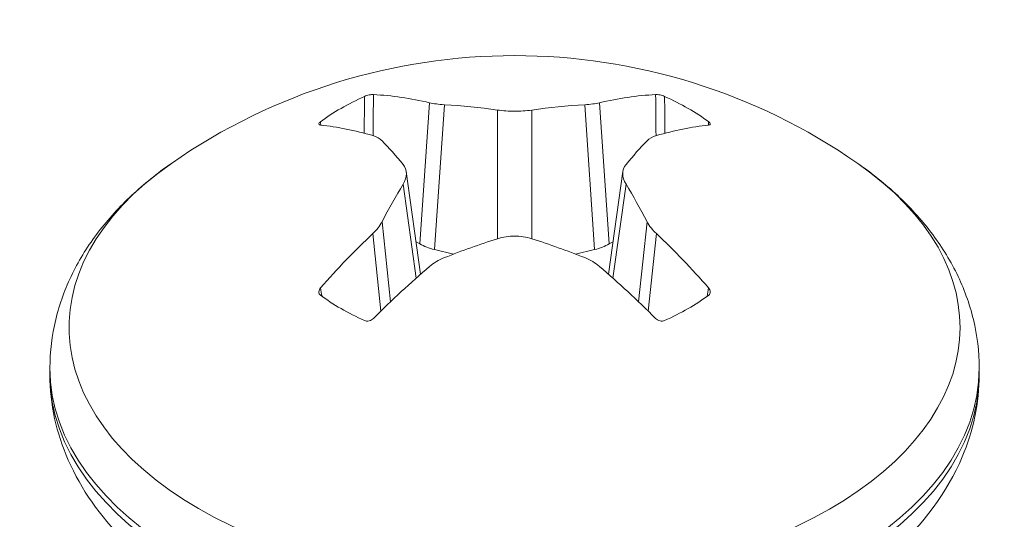
# Model space of a CAD drawing. Extents: x 3 to 247, y 3 to 12.
# Drawn here: x 46 to 47, y 9 to 9 of the extents above; entities that cross this region are included whole.
import ezdxf

# ---------------------------------------------------------------- set-up
doc = ezdxf.new("R2010")
doc.units = 0
doc.header["$MEASUREMENT"] = 0
doc.layers.get('0').update_dxf_attribs({"linetype": 'CONTINUOUS'})
doc.layers.add('DETAIL', color=1, linetype='CONTINUOUS')

# ---------------------------------------------------------------- blocks, each defined once
blk = doc.blocks.new('WEB00128')
at = {"linetype": 'Continuous', "lineweight": 0, "extrusion": (-5.551115123125784e-17, 0.8164970772681235, 0.5773495672576644)}
for p, q in [((19.62069627746903, 13.38994145111458), (19.6258246220313, 13.4647034295847)), ((19.63367199434906, 13.46365922614645), (19.6284111240629, 13.38696526256984)), ((19.66171073030027, 13.39268630818362), (19.66171074632929, 13.46084363999748)), ((19.67991133258786, 13.46084362083418), (19.67991131655885, 13.39268628902032)), ((19.71321096666796, 13.38696517328454), (19.70795012509885, 13.4636591479394)), ((19.71579751549487, 13.46470333485272), (19.72092583206351, 13.38994134558341)), ((19.62104497717575, 13.37385315460497), (19.61346927834116, 13.42822480663149)), ((19.72057686102973, 13.37385281746973), (19.72815258553162, 13.42822463776051)), ((19.61871203213406, 13.37179389323511), (19.61178486265091, 13.42151097635703)), ((19.72983696778637, 13.42151085206059), (19.72290976910778, 13.3717935739868)), ((19.60067239317946, 13.40172262174326), (19.60511789781611, 13.35927117404113)), ((19.73650380151597, 13.35927086377801), (19.74094933499091, 13.40172247404641)), ((19.60001364541032, 13.35433320857076), (19.59571581511887, 13.39537446997139)), ((19.74590588442945, 13.39537431183706), (19.74160802625502, 13.35433289324505)), ((19.62069627746903, 13.38994145111458), (19.61863777309124, 13.39112993206107)), ((19.63850027086842, 13.38455247081073), (19.6284111240629, 13.38696526256984)), ((19.71321096666796, 13.38696517328454), (19.70312152097112, 13.38455233493791)), ((19.72298407592578, 13.39112966745238), (19.72092583206351, 13.38994134558341)), ((19.42481093181458, 13.32064078942781), (19.42481093181458, 13.32422521159701)), ((19.91681093181458, 13.32064078942786), (19.91681093181458, 13.32422521159707))]:
    blk.add_line(p, q, dxfattribs=at)
at = {"linetype": 'Continuous', "lineweight": 0, "extrusion": (1.430716416038571e-16, 2.220446049250314e-16, -1)}
blk.add_arc((-19.67081093181459, 13.17203137594181), 0.3176485063663067, 55.11858528119696, 124.8814147187904, dxfattribs=at)
at = {"linetype": 'Continuous', "lineweight": 0, "extrusion": (-3.842065817730102e-17, 2.220446049250289e-16, -1)}
blk.add_ellipse((19.67081093181457, 13.40870488647835), major_axis=(0.129919782419311, 2.368583982408687e-14), ratio=0.5773495672575807, start_param=-2.483925559912294, end_param=-2.228459773133585, dxfattribs=at)
at = {"linetype": 'Continuous', "lineweight": 0, "extrusion": (-3.193285274114328e-17, 1.678397111396213e-16, -1)}
blk.add_ellipse((19.64796362578416, 14.11723769255643), major_axis=(-0.04190108718604533, -1.123863784876835), ratio=0.03526306206228253, start_param=0.9322311520703812, end_param=0.953669202147879, dxfattribs=at)
at = {"linetype": 'Continuous', "lineweight": 0, "extrusion": (2.747722463229665e-17, 7.35389553131227e-17, -0.9999999999999999)}
blk.add_ellipse((19.66325522525505, 13.16858609696934), major_axis=(-0.131712885300889, 0.2888543770723633), ratio=0.6345362489527628, start_param=0.3210401236795008, end_param=0.4564986525958259, dxfattribs=at)
at = {"linetype": 'Continuous', "lineweight": 0, "extrusion": (1.636206456789774e-17, 2.365786068502037e-16, -1)}
blk.add_ellipse((19.67836661081595, 13.1685860810586), major_axis=(0.1317137865747344, 0.2888539661045411), ratio=0.6345383432104754, start_param=-0.4565002512087917, end_param=-0.3210417222924738, dxfattribs=at)
at = {"linetype": 'Continuous', "lineweight": 0, "extrusion": (4.152076829438878e-17, 5.551115123126776e-17, -1)}
blk.add_ellipse((19.67081093181457, 13.40870488647832), major_axis=(0.129919782419307, 3.105848065378614e-14), ratio=0.5773495672577458, start_param=-0.913129233117199, end_param=-0.6576634463384675, dxfattribs=at)
at = {"linetype": 'Continuous', "lineweight": 0, "extrusion": (2.336904362075988e-16, 6.426230099298436e-17, -0.9999999999999999)}
blk.add_ellipse((19.69365880953345, 14.11723765678225), major_axis=(0.04190054731458017, -1.123863841715829), ratio=0.03526318540706021, start_param=-0.953669107037063, end_param=-0.932231107656384, dxfattribs=at)
at = {"linetype": 'Continuous', "lineweight": 0, "extrusion": (2.995637111231706e-17, 1.2045769126494e-16, -0.9999999999999999)}
blk.add_ellipse((19.67772227793099, 13.18011480023755), major_axis=(0.2410370478199189, -0.2060872228694265), ratio=0.8105614538745671, start_param=-2.327608324962323, end_param=-2.231455346751892, dxfattribs=at)
at = {"linetype": 'Continuous', "lineweight": 0, "extrusion": (0, 0, -1)}
blk.add_ellipse((19.6638996465555, 13.18011481479111), major_axis=(0.2410381274125508, 0.2060859601849323), ratio=0.8105625872788115, start_param=-0.9101411717474726, end_param=-0.8139881935370992, dxfattribs=at)
at = {"linetype": 'Continuous', "lineweight": 0}
for centre, major_axis, ratio, start_param, end_param in [((19.51552774585855, 14.04077618072767), (-0.1483415548078766, 1.014163746424851), 0.03921780030066598, 2.181364705044416, 2.183403540213056), ((19.67836663837418, 13.1773106329728), (-0.1818300663716457, 0.2602363584734264), 0.5138373228853323, -0.561790986839215, -0.4263324579229302), ((19.66325525281324, 13.17731064888359), (-0.1818308802401071, -0.2602357898123506), 0.5138394171431041, -2.715258207425888, -2.579799678509564), ((19.82609419466551, 14.04077585434774), (0.1483414050112918, 1.014163475846089), 0.03921796965278654, -2.183403573169726, -2.181364740692682), ((19.65412552714347, 13.16649127607119), (-0.09993261549943327, 0.3009722150154944), 0.2503973848234488, -0.579564748859041, -0.4834117706486659), ((19.68749631127784, 13.16649124093542), (-0.09993332233361676, -0.3009719803223258), 0.250400121103043, -2.658179913629107, -2.562026935418677), ((19.67081093181458, 13.34575089172522), (-0.2358663252485684, -2.678183342477746e-14), 0.577349567257664, -0.6916913594407035, 2.356192666522805), ((19.67081093181458, 13.34575089172522), (0.2358663252485687, 2.575411191654449e-14), 0.5773495672576653, -0.7853999870669774, 0.6916913594407021), ((19.6777222170737, 13.16084819245842), (-0.2697692996232542, -0.1667193055184751), 0.6898636612115282, -1.91917646508098, -1.823023486870554), ((19.66389958569821, 13.160848207012), (-0.2697685460754999, 0.1667205248321915), 0.6898625278072283, -1.318565667394503, -1.222412689184185), ((19.66325525281324, 13.17731064888356), (-0.181830880240112, -0.2602357898123687), 0.5138394171431174, -2.038282560276114, -1.902824031359797), ((19.67836663837411, 13.17731063297286), (-0.1818300663715312, 0.2602363584733582), 0.513837322885461, -1.238766633988711, -1.103308105072387), ((19.67081093181458, 13.32422521159704), (-0.246, -2.7449577023847e-14), 0.5773495672576641, -1.77635683940025e-15, 3.141592653589791), ((19.67081093181458, 13.32064078942784), (-0.246, -2.728431088348626e-14), 0.5773495672576642, -8.881784197001252e-16, 3.141592653589792)]:
    blk.add_ellipse(centre, major_axis=major_axis, ratio=ratio, start_param=start_param, end_param=end_param, dxfattribs=at)
at = {"linetype": 'Continuous', "lineweight": 0, "extrusion": (-1.132162873050526e-16, 1.848641742791404e-16, -0.9999999999999999)}
blk.add_ellipse((19.65412555235139, 13.17447176631419), major_axis=(0.04589474882836056, 0.3137904936129647), ratio=0.3710990471704376, start_param=-0.8166710300873783, end_param=-0.7205180518770014, dxfattribs=at)
at = {"linetype": 'Continuous', "lineweight": 0, "extrusion": (1.852383257025938e-16, 3.637027672158041e-16, -1)}
blk.add_ellipse((19.6874963364858, 13.17447173117841), major_axis=(0.04589403400641875, -0.31379059816125), ratio=0.3710963108907053, start_param=-2.421075065831428, end_param=-2.324922087620998, dxfattribs=at)
at = {"linetype": 'Continuous', "lineweight": 0, "extrusion": (1.678861189047174e-16, 1.674855380479711e-16, -1)}
blk.add_ellipse((19.67836661081594, 13.16858608105865), major_axis=(0.1317137865747137, 0.2888539661044818), ratio=0.6345383432104632, start_param=-1.133475898358382, end_param=-0.9980173694420503, dxfattribs=at)
at = {"linetype": 'Continuous', "lineweight": 0, "extrusion": (-4.606173068080687e-17, 1.010161799454282e-16, -1)}
blk.add_ellipse((19.66325522525504, 13.16858609696928), major_axis=(0.1317128853008907, -0.2888543770724381), ratio=0.6345362489527996, start_param=-2.143576882760842, end_param=-2.008118353844533, dxfattribs=at)
at = {"linetype": 'Continuous', "lineweight": 0, "extrusion": (2.710812495602802e-18, 5.551115123125787e-16, -1)}
blk.add_ellipse((19.63751001600321, 13.3996484071474), major_axis=(-0.02377766761287486, -9.019394521718651e-15), ratio=0.5773495672579723, start_param=-1.178116706108973, end_param=-0.7853750550453658, dxfattribs=at)
at = {"linetype": 'Continuous', "lineweight": 0, "extrusion": (1.351321069132886e-17, 2.220446049250342e-16, -1)}
blk.add_ellipse((19.70411215485201, 13.39964833702235), major_axis=(-0.02377766761287782, -7.978219704364859e-15), ratio=0.5773495672573454, start_param=-2.35621395120524, end_param=-1.963472300141679, dxfattribs=at)
at = {"linetype": 'Continuous', "lineweight": 0, "extrusion": (8.161406968189528e-17, 3.330669073875665e-16, -1)}
blk.add_ellipse((19.67081093181457, 13.40870488647835), major_axis=(-0.1299197824193135, -3.104843586380084e-14), ratio=0.5773495672577457, start_param=-0.9131292331171998, end_param=-0.6576634463384883, dxfattribs=at)
at = {"linetype": 'Continuous', "lineweight": 0, "extrusion": (7.896864683443835e-17, 1.110223024625203e-16, -1)}
blk.add_ellipse((19.67081093181457, 13.40870488647831), major_axis=(-0.1299197824193101, -2.322535339743646e-14), ratio=0.5773495672575825, start_param=-2.483925559912291, end_param=-2.228459773133578, dxfattribs=at)
at = {"linetype": 'Continuous', "lineweight": 0}
for points, knots in [([(19.59139495441338, 13.46806881139005), (19.59172731934277, 13.46821702158552), (19.59209935204947, 13.46835662623878), (19.59292089870471, 13.4686178040054), (19.59336628034886, 13.46873426550817), (19.5942532830229, 13.46891996626236), (19.59468825152586, 13.4689871073761), (19.59546814731095, 13.46906137485581), (19.59581298177885, 13.46907143249954), (19.59610924165519, 13.46905515079732)], [1.198260422082116e-10, 1.198260422082116e-10, 1.198260422082116e-10, 1.198260422082116e-10, 0.003200085953047255, 0.003200085953047255, 0.006674796170824775, 0.006674796170824775, 0.01020284458424659, 0.01020284458424659, 0.01352318190522387, 0.01352318190522387, 0.01352318190522387, 0.01352318190522387]), ([(19.74551299655987, 13.4690549934909), (19.74580925769846, 13.46907127458434), (19.74615409332374, 13.46906121618064), (19.74693399111113, 13.46898694689212), (19.7473689604141, 13.46891980472611), (19.74825596322095, 13.46873410192466), (19.74870134417267, 13.46861763953722), (19.74952288895915, 13.46835646022778), (19.74989492055857, 13.46821685491267), (19.75022728423991, 13.46806864415633)], [0, 0, 0, 0, 0.003325879589258281, 0.003325879589258281, 0.00685981693885363, 0.00685981693885363, 0.01034032055389101, 0.01034032055389101, 0.01354574195088226, 0.01354574195088226, 0.01354574195088226, 0.01354574195088226]), ([(19.66171074632929, 13.46084363999748), (19.6646162230193, 13.46041900324552), (19.66777036554767, 13.46020739507066), (19.67374318189215, 13.46020058947408), (19.67695165646004, 13.46041125662162), (19.67990450082615, 13.46084262183272), (19.67990791685474, 13.46084312120809), (19.67991133258786, 13.46084362083418)], [0.1155400576448822, 0.1155400576448822, 0.1155400576448822, 0.1155400576448822, 0.138126686751398, 0.138126686751398, 0.1610531565644915, 0.1610531565644915, 0.1610797127112185, 0.1610797127112185, 0.1610797127112185, 0.1610797127112185]), ([(19.56810991103643, 13.45288980834166), (19.56783914557289, 13.45292080935206), (19.56762146587342, 13.4529841643671), (19.56730229154019, 13.45317589356547), (19.56721071600082, 13.45330700964027), (19.56718814694937, 13.45362038729343), (19.56725495360114, 13.45379963619721), (19.56753451142333, 13.45417417800239), (19.56773305329664, 13.45436399303486), (19.56798976212268, 13.45455588303573)], [0, 0, 0, 0, 0.003325879589257934, 0.003325879589257934, 0.006859816938852816, 0.006859816938852816, 0.01034032055389062, 0.01034032055389062, 0.01354574195088313, 0.01354574195088313, 0.01354574195088313, 0.01354574195088313]), ([(19.77363239116416, 13.4545556665157), (19.77388909901872, 13.45436377579427), (19.77408763966459, 13.45417396016933), (19.77436719450014, 13.45379941746673), (19.77443399937862, 13.45362016830231), (19.77441142652499, 13.45330679087376), (19.77431984928081, 13.45317567519285), (19.77400067215464, 13.45298394695419), (19.77378299134884, 13.45292059248614), (19.77351222505577, 13.45288959207465)], [1.198249886399693e-10, 1.198249886399693e-10, 1.198249886399693e-10, 1.198249886399693e-10, 0.003200085953046324, 0.003200085953046324, 0.00667479617082333, 0.00667479617082333, 0.01020284458424528, 0.01020284458424528, 0.01352318190522193, 0.01352318190522193, 0.01352318190522193, 0.01352318190522193]), ([(19.48915416526223, 13.43261033280994), (19.48165444982348, 13.42738207465341), (19.47461961729532, 13.42174317996978), (19.46164516711899, 13.40961682294646), (19.45570442337981, 13.40312766537106), (19.44514194508907, 13.38928709910647), (19.4405206011897, 13.38193217094695), (19.43290032360217, 13.366438538148), (19.4299058614086, 13.35829696069417), (19.42585794698743, 13.34151104842238), (19.42481093181458, 13.33287029840325), (19.42481093181458, 13.32422521159702)], [1.664504954421105, 1.664504954421105, 1.664504954421105, 1.664504954421105, 1.802843226309247, 1.802843226309247, 1.941181498197389, 1.941181498197389, 2.079519770085532, 2.079519770085532, 2.217858041973674, 2.217858041973674, 2.356196313861816, 2.356196313861816, 2.356196313861816, 2.356196313861816]), ([(19.61178486265091, 13.42151097635703), (19.61178623654418, 13.42151324200958), (19.61178760974758, 13.42151550768514), (19.61297379555028, 13.42347380103496), (19.61355286144169, 13.42544986075682), (19.61353418067172, 13.4288942714126), (19.61295255524982, 13.43059111580847), (19.61178489584277, 13.43201907695725)], [0.2068866952435569, 0.2068866952435569, 0.2068866952435569, 0.2068866952435569, 0.206913251390284, 0.206913251390284, 0.2298397212033776, 0.2298397212033776, 0.2524263503098932, 0.2524263503098932, 0.2524263503098932, 0.2524263503098932]), ([(19.72983700097822, 13.43201895266082), (19.72983562708495, 13.43201727417507), (19.72983425388155, 13.43201559537116), (19.72864806807885, 13.43056424688277), (19.72806900218745, 13.42883548623673), (19.72808768295742, 13.42538309095019), (19.72866930837931, 13.42343784724884), (19.72983696778637, 13.42151085206059)], [0.02289991366636602, 0.02289991366636602, 0.02289991366636602, 0.02289991366636602, 0.02292646981309359, 0.02292646981309359, 0.04585293962618717, 0.04585293962618717, 0.06843956873270231, 0.06843956873270231, 0.06843956873270231, 0.06843956873270231]), ([(19.91681093181458, 13.32422521159707), (19.91681093181457, 13.3328702984033), (19.91576391664172, 13.34151104842243), (19.91171600222055, 13.35829696069422), (19.90872154002697, 13.36643853814805), (19.90110126243945, 13.381932170947), (19.89647991854007, 13.38928709910652), (19.88591744024932, 13.40312766537111), (19.87997669651014, 13.40961682294651), (19.86700224633381, 13.42174317996982), (19.85996741380566, 13.42738207465345), (19.8524676983669, 13.43261033280998)], [5.497788967451608, 5.497788967451608, 5.497788967451608, 5.497788967451608, 5.63612723933975, 5.63612723933975, 5.774465511227891, 5.774465511227891, 5.912803783116033, 5.912803783116033, 6.051142055004174, 6.051142055004174, 6.189480326892317, 6.189480326892317, 6.189480326892317, 6.189480326892317]), ([(19.67991111729985, 13.39268628902036), (19.67700564060983, 13.39360995981179), (19.67385149808146, 13.39406996729213), (19.66787868173698, 13.39408475751947), (19.66467020716909, 13.39362679129611), (19.66171736280298, 13.39268848122358), (19.66171394677439, 13.39268739497656), (19.66171053104127, 13.39268630818367)], [0.2995268392220727, 0.2995268392220727, 0.2995268392220727, 0.2995268392220727, 0.3221134683285884, 0.3221134683285884, 0.345039938141682, 0.345039938141682, 0.345066494288409, 0.345066494288409, 0.345066494288409, 0.345066494288409]), ([(19.56798947246498, 13.36285410614385), (19.56773276461042, 13.36304599691872), (19.56753422396454, 13.36328576713822), (19.56725466912899, 13.3638598636474), (19.56718786425051, 13.364194896282), (19.56721043710414, 13.36490574007348), (19.56730201434832, 13.36527688214647), (19.56762119147449, 13.36598569889588), (19.56783887228029, 13.36632052448946), (19.56810963857337, 13.36663161510078)], [1.198244999920278e-10, 1.198244999920278e-10, 1.198244999920278e-10, 1.198244999920278e-10, 0.003200085953047009, 0.003200085953047009, 0.006674796170824187, 0.006674796170824187, 0.01020284458424687, 0.01020284458424687, 0.01352318190522407, 0.01352318190522407, 0.01352318190522407, 0.01352318190522407]), ([(19.7735119525927, 13.36663139883377), (19.77378271805625, 13.36632030736384), (19.77400039775571, 13.36598548098083), (19.77431957208895, 13.36527666287908), (19.77441114762832, 13.3649055202762), (19.77443371667978, 13.36419467655596), (19.77436691002801, 13.36385964446027), (19.77408735220583, 13.36328554921153), (19.77388881033252, 13.36304577967813), (19.77363210150648, 13.36285388962381)], [0, 0, 0, 0, 0.003325879589272293, 0.003325879589272293, 0.006859816938883063, 0.006859816938883063, 0.01034032055395778, 0.01034032055395778, 0.01354574195092292, 0.01354574195092292, 0.01354574195092292, 0.01354574195092292]), ([(19.59610886706925, 13.35046621368453), (19.59581260593066, 13.35016984213155), (19.59546777030538, 13.34990842916727), (19.59468787251797, 13.34946560955239), (19.59425290321499, 13.34929272519032), (19.5933659004081, 13.34908096192466), (19.59292051945635, 13.34904164112018), (19.59209897466986, 13.34910326698605), (19.59172694307044, 13.34919291780021), (19.59139457938911, 13.34934112850308)], [0, 0, 0, 0, 0.003325879589337443, 0.003325879589337443, 0.006859816939024087, 0.006859816939024087, 0.01034032055427777, 0.01034032055427777, 0.01354574195112071, 0.01354574195112071, 0.01354574195112071, 0.01354574195112071]), ([(19.75022690921584, 13.34934096126937), (19.74989454428647, 13.34919275112736), (19.74952251157977, 13.34910310106868), (19.74870096492452, 13.34904147710865), (19.74825558328035, 13.34908079907607), (19.74736858060628, 13.34929256468485), (19.74693361210331, 13.34946544996319), (19.7461537163182, 13.34990827099425), (19.74580888185029, 13.35016968447605), (19.74551262197395, 13.3504660563781)], [1.198699237615122e-10, 1.198699237615122e-10, 1.198699237615122e-10, 1.198699237615122e-10, 0.003200085952965337, 0.003200085952965337, 0.00667479617091828, 0.00667479617091828, 0.01020284458441249, 0.01020284458441249, 0.0135231819054526, 0.0135231819054526, 0.0135231819054526, 0.0135231819054526]), ([(19.42481093181458, 13.32064078942781), (19.42481093181458, 13.3051081453756), (19.42824969943816, 13.28964543946794), (19.44135009244761, 13.25984447982995), (19.45147795636564, 13.24575249455554), (19.47840534521586, 13.21871803620444), (19.49611846034172, 13.20638658799135), (19.53716931249449, 13.1854091810166), (19.56085889157121, 13.17708932125548), (19.61079811551436, 13.16566550785765), (19.63702533113749, 13.16254012943893), (19.68953163521333, 13.16155724998947), (19.71579721185648, 13.1636612121152), (19.76626528492113, 13.17298881608523), (19.79044966620919, 13.18022758475141), (19.83462344914996, 13.19977070157468), (19.85460050346104, 13.21211084103805), (19.88703444603938, 13.24136747487396), (19.89987021634732, 13.25816534362617), (19.91365054518975, 13.29089355498556), (19.91681093181458, 13.30573826940022), (19.91681093181458, 13.32064078942786)], [2.356196313861816, 2.356196313861816, 2.356196313861816, 2.356196313861816, 2.604748952394915, 2.604748952394915, 2.878077926809126, 2.878077926809126, 3.202472618896375, 3.202472618896375, 3.549753799188525, 3.549753799188525, 3.894581236365776, 3.894581236365776, 4.23680558653763, 4.23680558653763, 4.580835016609876, 4.580835016609876, 4.928439961175921, 4.928439961175921, 5.259319543880649, 5.259319543880649, 5.497788967451608, 5.497788967451608, 5.497788967451608, 5.497788967451608])]:
    blk.add_open_spline(points, degree=3, knots=knots, dxfattribs=at)
for points in [[(19.59610924165352, 13.4690551508048), (19.59603642059768, 13.46179413427427), (19.59596831316726, 13.45453093724212), (19.59590520845902, 13.44726543998)], [(19.74571701682505, 13.44726534096929), (19.74565391641922, 13.45453081877742), (19.74558581329881, 13.46179399637785), (19.74551299656154, 13.46905499349838)], [(19.6258246220313, 13.4647034295847), (19.62797612367092, 13.46419778316137), (19.63069182720686, 13.46382062371356), (19.63367199434906, 13.46365922614645)], [(19.70795012509885, 13.4636591479394), (19.71093029648599, 13.4638205392309), (19.71364600645052, 13.46419769296001), (19.71579751549487, 13.46470333485272)], [(19.60067252863822, 13.44460706838836), (19.59950868812729, 13.44581711752524), (19.59774615128755, 13.44674458534546), (19.59571597919969, 13.4473202810775)], [(19.74590604851026, 13.44732012294317), (19.74387586857514, 13.44674443148626), (19.74211332183029, 13.44581696737758), (19.74094947044967, 13.44460692069151)], [(19.59571581511887, 13.39537446997139), (19.59774599505399, 13.39728311559564), (19.59950854179885, 13.39949147200952), (19.60067239317946, 13.40172262174326)], [(19.74094933499091, 13.40172247404642), (19.74211281068128, 13.39949120113344), (19.74387666961733, 13.39728206176138), (19.74590588442945, 13.39537431183706)], [(19.63367173853029, 13.38267039449538), (19.63069156714314, 13.3814879001562), (19.62797585717861, 13.3798298541219), (19.62582434813426, 13.37799125806184)], [(19.71579724159783, 13.37799116332986), (19.71364573995822, 13.37982976392053), (19.71093003642228, 13.38148781567354), (19.70794986928007, 13.38267031628833)], [(19.56810963857062, 13.36663161510571), (19.56836018815427, 13.36515732162523), (19.56861096499864, 13.36368318593512), (19.56886197219543, 13.36220921023925)], [(19.77275962179528, 13.36220901316578), (19.77301062804784, 13.3636829824646), (19.77326140395067, 13.36515711175685), (19.77351195259545, 13.3666313988387)]]:
    blk.add_open_spline(points, degree=3, dxfattribs=at)

msp = doc.modelspace()

# ---------------------------------------------------------------- block references
at = {"layer": 'DETAIL', "xscale": 0.3125, "yscale": 0.3125, "zscale": 0.3125}
msp.add_blockref('WEB00128', (40.40907182206822, 4.367069709932291), dxfattribs=at)

doc.saveas('drawing.dxf')
